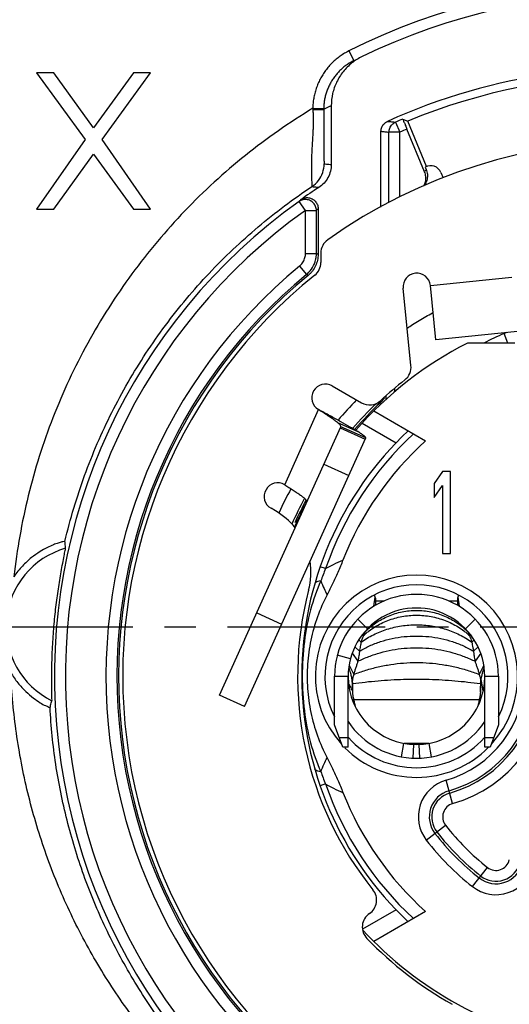
# Model space of a CAD drawing. Extents: x 0 to 420, y 0 to 297.
# Drawn here: x 52 to 79, y 52 to 106 of the extents above; entities that cross this region are included whole.
import ezdxf

# ---------------------------------------------------------------- set-up
doc = ezdxf.new("R2010")
doc.units = 0
doc.header["$LTSCALE"] = 23.1
doc.linetypes.add('CENTER', pattern=[0.6, 0.375, -0.075, 0.075, -0.075])
doc.layers.get('0').update_dxf_attribs({"linetype": 'CONTINUOUS'})
doc.layers.add('DEFAULT_1', color=7, linetype='CENTER')

msp = doc.modelspace()

# ---------------------------------------------------------------- linework, layer by layer
at = {"color": 9, "linetype": 'CONTINUOUS'}
for p, q in [((69.7256, 103.9969), (69.9943, 103.4605)), ((67.7386, 100.8429), (68.3385, 100.8321)), ((72.2825, 100.0825), (72.5228, 99.5328)), ((71.9229, 95.6619), (71.9229, 99.5328)), ((72.5228, 99.5328), (71.9229, 99.5328)), ((72.5228, 95.9836), (72.5228, 99.5328)), ((67.3385, 95.2317), (66.9901, 95.7202)), ((67.3385, 95.2317), (67.9384, 95.2317)), ((67.3385, 92.867), (67.9384, 92.867)), ((67.0111, 92.1726), (67.3927, 91.7097)), ((67.4854, 91.6638), (67.3927, 91.7098)), ((74.1945, 91.1142), (78.6719, 91.565)), ((78.2482, 88.4736), (78.2482, 88.5072)), ((78.4534, 87.9471), (78.2482, 88.4736)), ((72.2492, 85.2751), (72.2492, 85.4793)), ((66.1974, 80.1706), (68.0577, 84.2928)), ((69.0901, 83.5894), (70.2115, 83.0834)), ((69.2513, 83.2911), (70.6185, 82.6741)), ((70.4484, 83.5486), (72.317, 82.4698)), ((68.3476, 81.2887), (69.7149, 80.6716)), ((68.441, 75.561), (68.1416, 75.6643)), ((71.1828, 73.7846), (71.6668, 73.7846)), ((75.2014, 73.7846), (75.6828, 73.7846)), ((64.6643, 73.127), (66.0315, 72.51)), ((70.4666, 71.9366), (70.519, 71.8834)), ((70.5868, 72.0849), (70.6014, 72.0712)), ((76.2831, 72.089), (76.2642, 72.0712)), ((76.3993, 71.9369), (76.3466, 71.8834)), ((70.2665, 71.6501), (70.396, 71.5176)), ((76.6, 71.651), (76.4696, 71.5176)), ((69.9067, 70.9221), (70.2143, 70.4712)), ((70.054, 71.2686), (70.3044, 71.0245)), ((76.8103, 71.2673), (76.5613, 71.0245)), ((76.9563, 70.9183), (76.6513, 70.4712)), ((69.8078, 70.6072), (69.0828, 70.7992)), ((69.7329, 70.2543), (69.9852, 69.7536)), ((77.1303, 70.2494), (76.8804, 69.7536)), ((68.9328, 69.6458), (69.6828, 69.6459)), ((77.1828, 69.6467), (77.9328, 69.6466)), ((69.6829, 69.0467), (69.7312, 69.0467)), ((77.1827, 69.0467), (77.1344, 69.0467)), ((69.9828, 68.3698), (76.8828, 68.3698)), ((69.6832, 66.2696), (69.1925, 66.2696)), ((77.6729, 66.2704), (77.1824, 66.2705)), ((72.604, 65.2241), (72.7422, 65.9613)), ((74.2616, 65.2241), (74.1234, 65.9613)), ((75.419, 62.6519), (75.054, 63.9374)), ((68.441, 63.7333), (68.1416, 63.63)), ((73.9732, 60.647), (75.0294, 61.4657)), ((76.5055, 58.0978), (77.3312, 59.1485)), ((72.317, 56.8245), (70.4682, 55.7571))]:
    msp.add_line(p, q, dxfattribs=at)
at = {"color": 7, "linetype": 'CONTINUOUS'}
for p, q in [((52.5828, 102.7971), (55.2391, 99.1269)), ((53.5203, 102.7971), (52.5828, 102.7971)), ((55.7078, 99.7652), (53.5203, 102.7971)), ((57.8953, 102.7971), (55.7078, 99.7652)), ((56.1766, 99.1269), (58.8328, 102.7971)), ((58.8328, 102.7971), (57.8953, 102.7971)), ((68.7543, 100.9829), (68.7543, 97.7522)), ((73.9875, 97.6407), (72.9542, 100.1352)), ((71.4828, 95.4205), (71.4828, 99.5781)), ((73.8796, 97.3538), (72.9085, 99.6984)), ((55.2391, 99.1269), (52.5828, 95.2971)), ((58.8328, 95.2971), (56.1766, 99.1269)), ((53.5203, 95.2971), (55.7078, 98.329)), ((55.7078, 98.329), (57.8953, 95.2971)), ((73.9169, 97.6059), (73.9669, 97.4852)), ((74.7714, 97.316), (74.8936, 97.021)), ((52.5828, 95.2971), (53.5203, 95.2971)), ((57.8953, 95.2971), (58.8328, 95.2971)), ((67.3385, 92.867), (67.3385, 95.2317)), ((67.9384, 92.867), (67.9384, 95.2317)), ((68.0328, 95.3356), (68.0328, 92.8224)), ((78.8328, 87.9471), (76.2333, 87.9471)), ((71.7551, 85.0506), (71.7551, 84.8444)), ((71.0907, 84.217), (73.936, 82.5743)), ((70.6468, 82.7366), (69.2795, 83.3536)), ((63.9946, 67.9965), (70.6468, 82.7366)), ((74.8578, 80.8971), (74.4078, 80.2269)), ((75.3078, 80.8971), (74.8578, 80.8971)), ((75.3078, 76.3971), (75.3078, 80.8971)), ((74.4078, 80.2269), (74.4078, 79.461)), ((74.4078, 79.461), (74.8578, 80.1312)), ((74.8578, 80.1312), (74.8578, 76.3971)), ((74.8578, 76.3971), (75.3078, 76.3971)), ((71.1828, 73.9358), (71.127, 74.1083)), ((75.7387, 74.1083), (75.6828, 73.9358)), ((71.1828, 73.9358), (71.1828, 73.5419)), ((75.6828, 73.9358), (75.6828, 73.5422)), ((70.2047, 72.7823), (70.7427, 72.2598)), ((76.6609, 72.7823), (76.1229, 72.2598)), ((69.6832, 65.7459), (69.6828, 69.6459)), ((69.9168, 69.2727), (69.9209, 69.2485)), ((76.9487, 69.2726), (76.9447, 69.2485)), ((77.1824, 65.7467), (77.1828, 69.6467)), ((63.9946, 67.9963), (62.6273, 68.6134)), ((69.3832, 65.7458), (68.9331, 66.9821)), ((77.9325, 66.9839), (77.4823, 65.7467)), ((69.6832, 65.7459), (69.3832, 65.7458)), ((72.7422, 65.9698), (74.1234, 65.9698)), ((73.2539, 65.1507), (73.2837, 65.9001)), ((73.6117, 65.1507), (73.5819, 65.9001)), ((77.4823, 65.7467), (77.1824, 65.7467)), ((73.936, 56.72), (71.0907, 55.0772))]:
    msp.add_line(p, q, dxfattribs=at)
at = {"color": 3, "linetype": 'CONTINUOUS'}
for p, q in [((68.1828, 92.885), (68.1828, 92.3692)), ((73.1295, 86.7188), (72.702, 90.9639)), ((74.4951, 88.1293), (74.1945, 91.1142)), ((78.9724, 88.5801), (74.4951, 88.1293)), ((68.8077, 85.5918), (70.406, 84.669)), ((62.6274, 68.6135), (69.2795, 83.3536)), ((65.6909, 78.731), (65.4474, 78.8716)), ((71.0982, 73.4941), (71.1632, 73.9962)), ((75.7024, 73.9962), (75.7674, 73.4941)), ((68.9331, 66.9821), (68.9328, 69.6458)), ((77.9328, 69.6466), (77.9325, 66.9839))]:
    msp.add_line(p, q, dxfattribs=at)
at = {"color": 9, "linetype": 'CONTINUOUS'}
for centre, radius, start, end in [((85.5828, 72.3471), 35.4, 63.38809, 116.61191), ((85.5828, 69.6471), 32.6147, 112.86794, 113.60535), ((85.5828, 69.6471), 20.2047, 110.91844, 111.28526), ((85.5828, 69.6471), 18.1333, 132.76797, 160.96656), ((55.4024, 72.3471), 4.4993, 105.87852, 243.89711), ((73.4328, 69.6471), 5.9354, 285.85083, 360), ((73.4328, 69.6471), 6.5353, 285.85083, 360), ((73.4328, 69.6471), 6.6718, 285.85083, 360), ((73.4328, 69.6471), 7.2717, 285.85083, 360), ((75.6247, 61.9273), 2.0896, 105.85083, 217.78406), ((85.5828, 69.6471), 18.1333, 199.03336, 227.23203), ((75.6247, 61.9273), 1.4897, 105.85083, 217.78406), ((75.6247, 61.9273), 1.3532, 105.85083, 217.78406), ((75.6247, 61.9273), 0.7533, 105.85083, 217.78406), ((85.5828, 69.6471), 13.3533, 217.78406, 231.83392), ((85.5828, 69.6471), 14.6896, 217.78406, 231.83392), ((85.5828, 69.6471), 14.0897, 217.78406, 231.83392), ((85.5828, 69.6471), 13.9532, 217.78406, 231.83392), ((77.7967, 59.7407), 0.7533, 231.83392, 345.98404), ((77.7967, 59.7407), 2.0896, 231.83392, 345.98404), ((77.7967, 59.7407), 1.4897, 231.83392, 345.98404), ((77.7967, 59.7407), 1.3532, 231.83392, 345.98404)]:
    msp.add_arc(centre, radius, start, end, dxfattribs=at)
at = {"color": 7, "linetype": 'CONTINUOUS'}
for centre, radius, start, end in [((85.5828, 72.3471), 34.8, 64.22396, 115.77605), ((85.5828, 69.6471), 33.4346, 97.94128, 114.27718), ((85.5828, 69.6471), 33, 67.5, 112.5), ((85.5828, 69.6471), 33.2146, 112.87025, 113.60536), ((74.2171, 97.0864), 0.6, 22.5, 120.02178), ((85.5828, 69.6471), 32.0534, 123.11004, 125.243), ((85.5828, 69.6471), 32.0234, 125.49262, 244.06237), ((85.5828, 69.6471), 31.4233, 125.49262, 244.06237), ((85.5828, 69.6471), 29.1942, 129.50478, 240.88184), ((85.5828, 69.6471), 28.5944, 129.50478, 240.88184), ((85.5828, 69.6471), 28.5, 129.41978, 240.98778), ((85.5828, 69.6471), 20.55, 117.06248, 138.84913), ((85.5828, 69.6471), 21.6474, 135.49387, 139.48792), ((85.5828, 69.6471), 20.7475, 133.76163, 139.00466), ((85.5828, 69.6471), 20.625, 133.17389, 138.94063), ((85.5828, 69.6471), 18.45, 133.07278, 226.92722), ((85.5828, 69.6471), 17.4, 132.0175, 158.47951), ((85.5828, 69.6471), 21.6474, 151.58872, 155.47194), ((85.5828, 69.6471), 20.7475, 151.89336, 156.25093), ((85.5828, 69.6471), 20.55, 152.13646, 156.50253), ((85.5828, 69.6471), 20.625, 151.98787, 155.84572), ((73.4328, 69.6471), 5.5539, 317.88656, 222.10388), ((73.4328, 69.6471), 5.025, 333.68411, 206.31416), ((73.4328, 69.6471), 3.75, 359.99354, 180.01939), ((73.4328, 69.6471), 3.75, 180.27272, 359.72801), ((73.4328, 69.6471), 5.025, 222.01458, 317.99235), ((73.4328, 69.6471), 5.5539, 224.90841, 315.37593), ((85.5828, 69.6471), 17.4, 201.52039, 227.9825), ((85.5828, 69.6471), 20.55, 222.68119, 259.91062)]:
    msp.add_arc(centre, radius, start, end, dxfattribs=at)
at = {"color": 3, "linetype": 'CONTINUOUS'}
for centre, radius, start, end in [((85.5828, 69.6471), 29.4, 54.62346, 125.37654), ((69.0828, 92.885), 0.9, 125.37654, 180), ((67.2828, 92.3692), 0.9, 308.84748, 360), ((85.5828, 69.6471), 28.275, 128.84748, 241.77029), ((73.4483, 91.039), 0.75, 5.75, 185.75), ((72.234, 86.6286), 0.9, 308.17013, 5.75), ((68.4327, 84.9423), 0.75, 60, 240), ((85.5828, 69.6471), 20.7, 128.17013, 132.98418), ((70.856, 85.4484), 0.9, 240, 312.98418), ((65.8224, 79.5211), 0.75, 60, 240), ((63.7409, 75.3535), 3.9, 38.86548, 60), ((63.7409, 75.3535), 3.9, 345.35825, 9.00036), ((85.5828, 69.6471), 18.675, 165.35825, 218.87771), ((73.4328, 69.6471), 4.5, 359.99354, 180.01723), ((73.4328, 69.6471), 4.5, 213.54557, 326.45443), ((70.3439, 57.3607), 0.9, 304.304, 38.87771), ((71.3584, 55.8738), 0.9, 124.304, 224.07696), ((85.5828, 69.6471), 20.7, 224.07696, 240.4943)]:
    msp.add_arc(centre, radius, start, end, dxfattribs=at)
at = {"color": 9, "linetype": 'CONTINUOUS'}
for points, knots in [([(69.7256, 103.9969), (69.6416, 103.9548), (69.4768, 103.864), (69.2411, 103.709), (69.0183, 103.536), (68.8098, 103.3461), (68.6168, 103.1407), (68.4407, 102.9211), (68.2826, 102.6888), (68.1429, 102.4447), (68.0223, 102.1897), (67.9222, 101.9265), (67.8437, 101.6588), (67.7867, 101.3888), (67.7504, 101.1168), (67.7401, 100.9343), (67.7386, 100.8429)], [0, 0, 0, 0, 0.0719072, 0.1439378, 0.215858, 0.2877149, 0.3596699, 0.4315071, 0.5030627, 0.5746223, 0.6467236, 0.7188873, 0.7900059, 0.8601574, 0.9299907, 1, 1, 1, 1]), ([(67.7386, 100.8429), (66.4541, 100.0627), (63.982, 98.3308), (60.6456, 95.2729), (57.7344, 91.8042), (55.3012, 87.9869), (53.3875, 83.887), (52.0262, 79.5771), (51.5013, 76.6094), (51.3371, 75.1176)], [0, 0, 0, 0, 0.1427852, 0.2857931, 0.4288016, 0.5717647, 0.7146466, 0.8574149, 1, 1, 1, 1]), ([(67.7437, 100.7689), (67.7495, 100.6926), (67.7586, 100.5356), (67.7647, 100.2932), (67.7638, 100.0376), (67.7566, 99.7688), (67.7442, 99.4874), (67.728, 99.1949), (67.71, 98.8948), (67.6928, 98.5959), (67.6785, 98.3097), (67.6685, 98.0454), (67.6628, 97.8055), (67.6608, 97.5888), (67.6619, 97.3939), (67.6653, 97.2197), (67.6701, 97.0658), (67.6758, 96.9318), (67.6814, 96.8179), (67.6868, 96.7238), (67.6904, 96.6502), (67.6946, 96.5962), (67.6935, 96.5638), (67.6965, 96.5477), (67.6947, 96.5438)], [0, 0, 0, 0, 0.0542733, 0.1115537, 0.1719798, 0.2355984, 0.3023168, 0.3718049, 0.4434348, 0.5155922, 0.5842294, 0.6467013, 0.7032635, 0.7544037, 0.8004403, 0.8415966, 0.8779969, 0.9096946, 0.9366929, 0.9589636, 0.9764655, 0.9891548, 0.9970023, 1, 1, 1, 1]), ([(67.7386, 100.8429), (67.7394, 100.8305), (67.7413, 100.8058), (67.7428, 100.7811), (67.7437, 100.7689)], [0, 0, 0, 0, 0.5029222, 1, 1, 1, 1]), ([(67.7437, 100.7689), (67.8192, 100.7689), (67.9565, 100.7726), (68.1472, 100.7627), (68.2537, 100.7882), (68.3303, 100.7646), (68.338, 100.7781)], [0, 0, 0, 0, 0.3812727, 0.7044043, 0.9213623, 1, 1, 1, 1]), ([(68.6153, 100.9154), (68.569, 100.8927), (68.4764, 100.8472), (68.3841, 100.8012), (68.338, 100.7781)], [0, 0, 0, 0, 0.4998811, 1, 1, 1, 1]), ([(68.3385, 100.8321), (68.3383, 100.8231), (68.3381, 100.8051), (68.338, 100.7871), (68.338, 100.7781)], [0, 0, 0, 0, 0.5032199, 1, 1, 1, 1]), ([(68.338, 100.6793), (68.338, 100.6455), (68.3381, 100.5413), (68.3384, 100.3637), (68.3388, 100.1438), (68.3395, 99.9164), (68.3403, 99.6838), (68.3414, 99.4493), (68.3426, 99.2173), (68.344, 98.9957), (68.3455, 98.7931), (68.3471, 98.6147), (68.3486, 98.4608), (68.3501, 98.3283), (68.3515, 98.2147), (68.353, 98.1178), (68.3544, 98.0361), (68.3557, 97.9681), (68.3571, 97.9128), (68.3583, 97.8688), (68.36, 97.8366), (68.3603, 97.8121), (68.3629, 97.8014), (68.3622, 97.7926), (68.3637, 97.7924)], [0, 0, 0, 0, 0.0351494, 0.1082183, 0.1845662, 0.2636012, 0.3445176, 0.4262207, 0.5073289, 0.5855396, 0.6564544, 0.7178899, 0.7708409, 0.8164375, 0.8555539, 0.8889038, 0.917057, 0.940479, 0.9595568, 0.97462, 0.9859549, 0.9938126, 0.9984193, 1, 1, 1, 1]), ([(71.8361, 100.125), (71.9107, 100.1183), (72.0595, 100.1046), (72.2082, 100.09), (72.2825, 100.0825)], [0, 0, 0, 0, 0.500641, 1, 1, 1, 1]), ([(71.4828, 99.5781), (71.5563, 99.5709), (71.703, 99.5562), (71.8496, 99.5407), (71.9229, 99.5328)], [0, 0, 0, 0, 0.5006538, 1, 1, 1, 1]), ([(67.6947, 96.5438), (67.8305, 96.6342), (68.0744, 96.8616), (68.3094, 97.3003), (68.3637, 97.6292), (68.3637, 97.7924)], [0, 0, 0, 0, 0.3333303, 0.6666642, 1, 1, 1, 1]), ([(68.3637, 97.7924), (68.4068, 97.7881), (68.4933, 97.7795), (68.6235, 97.7661), (68.7107, 97.7569), (68.7543, 97.7522)], [0, 0, 0, 0, 0.3305695, 0.6646258, 1, 1, 1, 1]), ([(73.9669, 97.4852), (73.9523, 97.4633), (73.9305, 97.4305), (73.9087, 97.3977), (73.9014, 97.3867)], [0, 0, 0, 0, 0.6663728, 1, 1, 1, 1]), ([(54.1359, 77.0561), (54.2809, 77.6707), (54.6065, 78.89), (55.2004, 80.685), (55.8967, 82.4384), (56.6924, 84.1451), (57.5843, 85.7994), (58.5684, 87.3953), (59.6405, 88.9275), (60.7965, 90.3918), (62.0326, 91.7843), (63.3444, 93.1011), (64.727, 94.3381), (66.1753, 95.4914), (67.1822, 96.2031), (67.6947, 96.5438)], [0, 0, 0, 0, 0.077942, 0.1556618, 0.2332231, 0.3106593, 0.3879521, 0.4650523, 0.5419372, 0.618634, 0.6951877, 0.7716185, 0.8479138, 0.9240447, 1, 1, 1, 1]), ([(67.6947, 96.5438), (67.7365, 96.5387), (67.8205, 96.5283), (67.9468, 96.5123), (68.0313, 96.5013), (68.0737, 96.4958)], [0, 0, 0, 0, 0.3306278, 0.6646211, 1, 1, 1, 1]), ([(66.9901, 95.7202), (67.0062, 95.7378), (67.0383, 95.7729), (67.0704, 95.808), (67.0865, 95.8255)], [0, 0, 0, 0, 0.5002147, 1, 1, 1, 1]), ([(67.9384, 95.2317), (67.9541, 95.2491), (67.9855, 95.2837), (68.017, 95.3184), (68.0328, 95.3356)], [0, 0, 0, 0, 0.5002017, 1, 1, 1, 1]), ([(68.0328, 92.8224), (68.0223, 92.8274), (68.0013, 92.8373), (67.9698, 92.8521), (67.9489, 92.862), (67.9384, 92.867)], [0, 0, 0, 0, 0.3335538, 0.6668848, 1, 1, 1, 1]), ([(71.4709, 84.6885), (71.4311, 84.6793), (71.3716, 84.6652), (71.312, 84.6508), (71.2922, 84.646)], [0, 0, 0, 0, 0.6663981, 1, 1, 1, 1]), ([(68.4409, 75.5608), (68.5838, 75.643), (68.8972, 75.8099), (69.2205, 75.9568), (69.3958, 76.0301)], [0, 0, 0, 0, 0.4645592, 1, 1, 1, 1]), ([(68.4409, 75.5608), (68.394, 75.4475), (68.3045, 75.2223), (68.2215, 74.9947), (68.1822, 74.8816)], [0, 0, 0, 0, 0.5059114, 1, 1, 1, 1]), ([(68.1822, 74.8816), (67.9549, 74.3689), (67.5714, 73.2762), (67.2362, 71.5139), (67.1251, 69.6486), (67.2359, 67.7829), (67.571, 66.0194), (67.9547, 64.9259), (68.1822, 64.4127)], [0, 0, 0, 0, 0.1567439, 0.3221306, 0.4998266, 0.6776564, 0.8431341, 1, 1, 1, 1]), ([(68.1822, 74.8816), (68.1253, 74.8764), (68.0284, 74.8619), (67.9079, 74.8209), (67.8571, 74.7659), (67.8493, 74.7387)], [0, 0, 0, 0, 0.4537565, 0.7757176, 1, 1, 1, 1]), ([(68.1822, 74.8816), (68.2375, 74.7405), (68.3429, 74.4857), (68.4656, 74.2387), (68.5243, 74.1295)], [0, 0, 0, 0, 0.5501355, 1, 1, 1, 1]), ([(70.8288, 72.1395), (70.9328, 72.2176), (71.2597, 72.4407), (71.8552, 72.7365), (72.6292, 72.9537), (73.4328, 73.028), (74.2364, 72.9537), (75.0104, 72.7365), (75.6059, 72.4407), (75.9328, 72.2176), (76.0368, 72.1395)], [0, 0, 0, 0, 0.0698703, 0.2123042, 0.3558146, 0.5, 0.6441854, 0.7876958, 0.9301297, 1, 1, 1, 1]), ([(70.9314, 72.375), (71.0184, 72.4463), (71.2138, 72.5928), (71.5339, 72.7889), (72.0082, 73.0178), (72.6417, 73.2125), (73.4328, 73.2926), (74.2239, 73.2125), (74.8574, 73.0178), (75.3317, 72.7889), (75.6518, 72.5928), (75.8472, 72.4463), (75.9342, 72.375)], [0, 0, 0, 0, 0.062224, 0.1350409, 0.2079613, 0.3538916, 0.5, 0.6461084, 0.7920387, 0.8649591, 0.937776, 1, 1, 1, 1]), ([(70.396, 71.5176), (70.6077, 71.6725), (71.0639, 71.9491), (71.8115, 72.2516), (72.6095, 72.4364), (73.4328, 72.4995), (74.2561, 72.4364), (75.0541, 72.2516), (75.8017, 71.9491), (76.2579, 71.6725), (76.4696, 71.5176)], [0, 0, 0, 0, 0.1216532, 0.2460627, 0.3725037, 0.5, 0.6274963, 0.7539373, 0.8783468, 1, 1, 1, 1]), ([(70.3044, 71.0245), (70.4827, 71.1327), (70.8587, 71.33), (71.4599, 71.5626), (72.0971, 71.7324), (72.7587, 71.8362), (73.4328, 71.8711), (74.1069, 71.8362), (74.7685, 71.7324), (75.4057, 71.5626), (76.0069, 71.33), (76.3829, 71.1327), (76.5613, 71.0245)], [0, 0, 0, 0, 0.0955181, 0.193903, 0.2945932, 0.3968891, 0.5, 0.6031109, 0.7054068, 0.806097, 0.9044819, 1, 1, 1, 1]), ([(70.2143, 70.4712), (70.4104, 70.5668), (70.8136, 70.742), (71.4421, 70.9509), (72.0928, 71.1034), (72.7588, 71.1961), (73.4328, 71.2272), (74.1068, 71.1961), (74.7728, 71.1034), (75.4235, 70.9509), (76.052, 70.742), (76.4552, 70.5668), (76.6513, 70.4712)], [0, 0, 0, 0, 0.0982685, 0.1976224, 0.2978673, 0.3987607, 0.5, 0.6012393, 0.7021327, 0.8023776, 0.9017315, 1, 1, 1, 1]), ([(69.9852, 69.7536), (70.2037, 69.8361), (70.647, 69.9878), (71.3269, 70.1701), (72.0207, 70.3032), (72.7242, 70.3841), (73.4328, 70.4111), (74.1414, 70.3841), (74.8449, 70.3032), (75.5387, 70.1701), (76.2186, 69.9878), (76.6619, 69.8361), (76.8804, 69.7536)], [0, 0, 0, 0, 0.0993392, 0.1990879, 0.2991717, 0.3995135, 0.5, 0.6004865, 0.7008283, 0.8009121, 0.9006608, 1, 1, 1, 1]), ([(85.5828, 37.0271), (85.0464, 37.0271), (83.9731, 37.0518), (82.3662, 37.1631), (80.765, 37.3488), (79.1733, 37.6088), (77.5943, 37.9427), (76.0314, 38.35), (74.4879, 38.8304), (72.9668, 39.3832), (71.4712, 40.0076), (70.0043, 40.7029), (68.5695, 41.4678), (67.1703, 42.3011), (65.81, 43.2012), (64.4919, 44.1666), (63.2189, 45.1955), (61.9939, 46.2864), (60.8199, 47.4373), (59.6999, 48.6459), (58.6371, 49.9098), (57.6344, 51.2262), (56.6946, 52.5923), (55.8205, 54.0049), (55.0147, 55.4603), (54.2798, 56.9547), (53.6179, 58.4842), (53.0307, 60.045), (52.5198, 61.6337), (52.0865, 63.2462), (51.732, 64.8785), (51.4573, 66.5259), (51.2631, 68.1844), (51.1875, 69.295), (51.1632, 69.8508)], [0, 0, 0, 0, 0.0306342, 0.0612893, 0.0919626, 0.1226552, 0.153368, 0.1841019, 0.2148607, 0.2456567, 0.2764976, 0.3073886, 0.3383315, 0.3693239, 0.4003628, 0.4314503, 0.4625965, 0.4938099, 0.5250956, 0.5564536, 0.5878796, 0.619369, 0.6509226, 0.6825401, 0.7142052, 0.7458976, 0.7776106, 0.8093453, 0.8411023, 0.8728795, 0.9046691, 0.9364558, 0.968229, 1, 1, 1, 1]), ([(69.9209, 69.2485), (70.1542, 69.2789), (70.6211, 69.3355), (71.3229, 69.4045), (72.0256, 69.4555), (72.729, 69.4875), (73.4328, 69.4983), (74.1366, 69.4875), (74.84, 69.4555), (75.5427, 69.4045), (76.2445, 69.3355), (76.7114, 69.2789), (76.9447, 69.2485)], [0, 0, 0, 0, 0.1001798, 0.2002419, 0.3002133, 0.4001238, 0.5, 0.5998762, 0.6997867, 0.7997581, 0.8998202, 1, 1, 1, 1]), ([(74.5858, 39.2562), (74.1303, 39.4211), (73.1857, 39.7872), (71.776, 40.4114), (70.3591, 41.1238), (68.9786, 41.905), (67.638, 42.7531), (66.3407, 43.6658), (65.0899, 44.641), (63.8884, 45.6764), (62.7388, 46.7697), (61.644, 47.9184), (60.6067, 49.1197), (59.6296, 50.3706), (58.7151, 51.6679), (57.8656, 53.0082), (57.0831, 54.388), (56.3698, 55.8034), (55.7276, 57.2503), (55.1578, 58.7245), (54.6616, 60.2221), (54.2397, 61.7396), (53.8928, 63.273), (53.6213, 64.8182), (53.4256, 66.3711), (53.3454, 67.4101), (53.3179, 67.9295)], [0, 0, 0, 0, 0.0384272, 0.0803316, 0.1222489, 0.1641768, 0.2061082, 0.2480339, 0.2899523, 0.3318724, 0.3738021, 0.4157453, 0.4576997, 0.4996569, 0.5416079, 0.5835507, 0.6254839, 0.6673872, 0.7092318, 0.7510048, 0.792706, 0.8343362, 0.8758929, 0.9173678, 0.9587423, 1, 1, 1, 1]), ([(68.1822, 64.4127), (68.2375, 64.5539), (68.3431, 64.8085), (68.4656, 65.0556), (68.5243, 65.1647)], [0, 0, 0, 0, 0.5501962, 1, 1, 1, 1]), ([(68.1822, 64.4127), (68.1253, 64.4179), (68.0284, 64.4325), (67.9079, 64.4735), (67.857, 64.5285), (67.8492, 64.5556)], [0, 0, 0, 0, 0.4537604, 0.7757222, 1, 1, 1, 1]), ([(68.1822, 64.4128), (68.2214, 64.2999), (68.3044, 64.0722), (68.394, 63.847), (68.4409, 63.7335)], [0, 0, 0, 0, 0.4931113, 1, 1, 1, 1]), ([(68.4409, 63.7335), (68.584, 63.6512), (68.8974, 63.4843), (69.2207, 63.3374), (69.3958, 63.2642)], [0, 0, 0, 0, 0.4651704, 1, 1, 1, 1])]:
    msp.add_open_spline(points, degree=3, knots=knots, dxfattribs=at)
at = {"color": 7, "linetype": 'CONTINUOUS'}
for points, knots in [([(69.9943, 103.4605), (69.9244, 103.4254), (69.787, 103.3497), (69.5906, 103.2205), (69.4049, 103.0763), (69.2312, 102.9182), (69.0703, 102.7469), (68.9236, 102.5639), (68.7918, 102.3704), (68.6754, 102.167), (68.5749, 101.9544), (68.4915, 101.7351), (68.4261, 101.512), (68.3785, 101.2871), (68.3584, 101.136), (68.3513, 101.0603)], [0, 0, 0, 0, 0.0773212, 0.1547748, 0.2321095, 0.309376, 0.3867481, 0.4639934, 0.5409356, 0.6178817, 0.695411, 0.7730079, 0.8494798, 0.9249116, 1, 1, 1, 1]), ([(70.4499, 103.6846), (70.2499, 103.588), (69.867, 103.3475), (69.3886, 102.8689), (69.0271, 102.2927), (68.8044, 101.6541), (68.7543, 101.2051), (68.7543, 100.9829)], [0, 0, 0, 0, 0.1985216, 0.4002818, 0.6000031, 0.8014467, 1, 1, 1, 1]), ([(71.4828, 99.5781), (71.4828, 99.654), (71.5124, 99.8077), (71.639, 100.0036), (71.7669, 100.0938), (71.8361, 100.125)], [0, 0, 0, 0, 0.3329355, 0.6668367, 1, 1, 1, 1]), ([(71.9229, 99.5328), (71.9229, 99.6095), (71.9531, 99.7647), (72.0821, 99.9619), (72.2122, 100.0518), (72.2825, 100.0825)], [0, 0, 0, 0, 0.3333464, 0.6666826, 1, 1, 1, 1]), ([(72.6741, 100.2507), (72.6886, 100.2447), (72.6955, 100.1718), (72.7593, 100.0745), (72.8231, 99.8963), (72.8793, 99.7687), (72.9085, 99.6984)], [0, 0, 0, 0, 0.0786846, 0.2963929, 0.6192154, 1, 1, 1, 1]), ([(72.6741, 100.2507), (72.7053, 100.2379), (72.7676, 100.2123), (72.861, 100.1737), (72.9232, 100.148), (72.9542, 100.1352)], [0, 0, 0, 0, 0.3337939, 0.6671272, 1, 1, 1, 1]), ([(68.7543, 97.7522), (68.7543, 97.6283), (68.7233, 97.3796), (68.5868, 97.0305), (68.3689, 96.7253), (68.1775, 96.5635), (68.0737, 96.4958)], [0, 0, 0, 0, 0.2501695, 0.5000501, 0.7496055, 1, 1, 1, 1]), ([(73.8371, 96.5763), (73.8772, 96.6496), (73.9406, 96.8165), (73.9592, 97.0875), (73.9145, 97.2696), (73.8796, 97.3538)], [0, 0, 0, 0, 0.3113752, 0.6588477, 1, 1, 1, 1]), ([(73.9669, 97.4852), (74.0018, 97.4008), (74.046, 97.2204), (74.0279, 96.9432), (73.9537, 96.7521), (73.895, 96.6575), (73.8841, 96.6413)], [0, 0, 0, 0, 0.3114077, 0.6220042, 0.9336988, 1, 1, 1, 1]), ([(67.9384, 95.2317), (67.9383, 95.3043), (67.9113, 95.4509), (67.7954, 95.6407), (67.6192, 95.777), (67.406, 95.8413), (67.1841, 95.8255), (67.0492, 95.7624), (66.9901, 95.7202)], [0, 0, 0, 0, 0.1666755, 0.333361, 0.5000492, 0.6667198, 0.8333957, 1, 1, 1, 1]), ([(67.0865, 95.8255), (67.1457, 95.8673), (67.2806, 95.9298), (67.5021, 95.945), (67.7148, 95.8804), (67.8904, 95.7441), (68.006, 95.5544), (68.0328, 95.408), (68.0328, 95.3356)], [0, 0, 0, 0, 0.1664799, 0.3333713, 0.4998664, 0.6664757, 0.8334625, 1, 1, 1, 1]), ([(67.0111, 92.1726), (67.0221, 92.1817), (67.1003, 92.2496), (67.2237, 92.4003), (67.3193, 92.6348), (67.3384, 92.7955), (67.3384, 92.867)], [0, 0, 0, 0, 0.0539682, 0.3917286, 0.729489, 1, 1, 1, 1]), ([(67.3927, 91.7097), (67.411, 91.7249), (67.541, 91.8376), (67.7473, 92.0894), (67.8837, 92.4246), (67.9311, 92.6883), (67.9382, 92.8074), (67.9383, 92.867)], [0, 0, 0, 0, 0.0540972, 0.3914084, 0.7290169, 0.8645232, 1, 1, 1, 1]), ([(68.0328, 92.8224), (68.0328, 92.7121), (68.0083, 92.4911), (67.9361, 92.2812), (67.889, 92.1816)], [0, 0, 0, 0, 0.5006314, 1, 1, 1, 1]), ([(72.9242, 88.7684), (73.0221, 88.8326), (73.3573, 89.0528), (73.8185, 89.3313), (74.1845, 89.5408), (74.3048, 89.6083)], [0, 0, 0, 0, 0.2171338, 0.7439428, 1, 1, 1, 1]), ([(71.6809, 84.9871), (71.6647, 84.9496), (71.6196, 84.8624), (71.5607, 84.7834), (71.5224, 84.7411)], [0, 0, 0, 0, 0.4177639, 1, 1, 1, 1]), ([(70.1049, 83.1485), (70.0028, 83.2102), (69.7284, 83.3707), (69.2554, 83.6371), (68.675, 83.9565), (68.2675, 84.1785), (68.0577, 84.2928)], [0, 0, 0, 0, 0.1526221, 0.4065586, 0.6943707, 1, 1, 1, 1]), ([(70.6094, 82.8035), (70.6053, 82.8076), (70.594, 82.8183), (70.574, 82.8358), (70.5375, 82.8655), (70.4822, 82.9065), (70.4046, 82.96), (70.3129, 83.02), (70.2468, 83.0615), (70.2115, 83.0834)], [0, 0, 0, 0, 0.0355132, 0.0955008, 0.1637858, 0.3251786, 0.5190213, 0.7443204, 1, 1, 1, 1]), ([(70.642, 82.7637), (70.6412, 82.7652), (70.6374, 82.7716), (70.6286, 82.7833), (70.6181, 82.7948), (70.6112, 82.8017), (70.6094, 82.8035)], [0, 0, 0, 0, 0.0975491, 0.4350705, 0.8468002, 1, 1, 1, 1]), ([(70.6468, 82.7366), (70.648, 82.7393), (70.6489, 82.746), (70.6464, 82.7553), (70.6435, 82.7612), (70.642, 82.7637)], [0, 0, 0, 0, 0.3110226, 0.6902321, 1, 1, 1, 1]), ([(66.7636, 78.0868), (66.7795, 78.1222), (66.8248, 78.1863), (66.8906, 78.2284), (66.9256, 78.2425)], [0, 0, 0, 0, 0.5086178, 1, 1, 1, 1]), ([(54.1359, 77.0561), (54.1346, 77.0707), (54.0447, 77.0287), (53.953, 77.0291), (53.7404, 76.9546), (53.4813, 76.8651), (53.1404, 76.7113), (52.7324, 76.4839), (52.2638, 76.1502), (51.7747, 75.6953), (51.4766, 75.3223), (51.3371, 75.1176)], [0, 0, 0, 0, 0.0126064, 0.0497241, 0.108501, 0.1883776, 0.2933017, 0.4267991, 0.5910115, 0.7867595, 1, 1, 1, 1]), ([(54.1714, 76.6748), (54.1672, 76.717), (54.159, 76.8015), (54.1472, 76.9286), (54.1396, 77.0135), (54.1359, 77.0561)], [0, 0, 0, 0, 0.3320789, 0.6654089, 1, 1, 1, 1]), ([(53.4228, 68.3067), (53.432, 68.3393), (53.4124, 68.4693), (53.4228, 68.7335), (53.4091, 69.1305), (53.4104, 69.6047), (53.4152, 70.1288), (53.4301, 70.6837), (53.4548, 71.2579), (53.4893, 71.8275), (53.5322, 72.3821), (53.5825, 72.9188), (53.6397, 73.4398), (53.7031, 73.9464), (53.7723, 74.4382), (53.8465, 74.9181), (53.9267, 75.3874), (54.0057, 75.8335), (54.0887, 76.2202), (54.1268, 76.4948), (54.1755, 76.6333), (54.1714, 76.6748)], [0, 0, 0, 0, 0.0120515, 0.0452689, 0.0950931, 0.1529985, 0.2143812, 0.2817353, 0.3507601, 0.4191147, 0.4850097, 0.5489158, 0.6111273, 0.6717491, 0.7307791, 0.7880486, 0.8447541, 0.900327, 0.9495789, 0.9851642, 1, 1, 1, 1]), ([(69.3958, 76.03), (69.3057, 75.8014), (69.1209, 75.3607), (68.8276, 74.728), (68.6251, 74.3244), (68.5242, 74.1294)], [0, 0, 0, 0, 0.3524999, 0.6851641, 1, 1, 1, 1]), ([(68.5242, 74.1294), (68.3206, 73.7361), (67.9663, 72.92), (67.6068, 71.6358), (67.4252, 70.314), (67.4253, 68.9799), (67.6069, 67.6581), (67.9664, 66.3741), (68.3206, 65.5582), (68.5242, 65.1649)], [0, 0, 0, 0, 0.1427759, 0.2856833, 0.4285823, 0.5714752, 0.7143642, 0.8572584, 1, 1, 1, 1]), ([(70.6014, 72.0712), (70.5977, 72.0562), (70.5854, 72.0257), (70.5619, 71.9809), (70.538, 71.9336), (70.5244, 71.9004), (70.519, 71.8834)], [0, 0, 0, 0, 0.225973, 0.4767389, 0.7395897, 1, 1, 1, 1]), ([(76.2642, 72.0712), (76.2667, 72.0608), (76.2743, 72.0398), (76.294, 71.9984), (76.3213, 71.9476), (76.3398, 71.905), (76.3466, 71.8834)], [0, 0, 0, 0, 0.1573814, 0.3242455, 0.6689676, 1, 1, 1, 1]), ([(70.396, 71.5176), (70.3899, 71.4809), (70.3747, 71.4041), (70.3397, 71.2407), (70.3153, 71.1128), (70.3044, 71.0245)], [0, 0, 0, 0, 0.2227988, 0.4679789, 1, 1, 1, 1]), ([(70.519, 71.8834), (70.5103, 71.8541), (70.4884, 71.795), (70.4521, 71.7061), (70.4187, 71.6137), (70.4019, 71.5498), (70.396, 71.5176)], [0, 0, 0, 0, 0.2374108, 0.488541, 0.7456584, 1, 1, 1, 1]), ([(76.3466, 71.8834), (76.3592, 71.8411), (76.3919, 71.7594), (76.4392, 71.6397), (76.4622, 71.5578), (76.4696, 71.5176)], [0, 0, 0, 0, 0.342498, 0.6824427, 1, 1, 1, 1]), ([(76.4696, 71.5176), (76.4775, 71.4701), (76.4987, 71.3674), (76.5336, 71.2039), (76.5536, 71.0865), (76.5613, 71.0245)], [0, 0, 0, 0, 0.2883025, 0.6267514, 1, 1, 1, 1]), ([(70.3044, 71.0245), (70.2972, 70.961), (70.2834, 70.8488), (70.2604, 70.6978), (70.24, 70.5764), (70.2237, 70.5042), (70.2143, 70.4712)], [0, 0, 0, 0, 0.3420859, 0.6042222, 0.8168256, 1, 1, 1, 1]), ([(76.5613, 71.0245), (76.5684, 70.961), (76.5822, 70.8488), (76.6052, 70.6978), (76.6256, 70.5764), (76.6419, 70.5042), (76.6513, 70.4712)], [0, 0, 0, 0, 0.3420859, 0.6042222, 0.8168256, 1, 1, 1, 1]), ([(70.2143, 70.4712), (70.1995, 70.416), (70.1629, 70.3019), (70.101, 70.1271), (70.0388, 69.9433), (70.0015, 69.8172), (69.9852, 69.7536)], [0, 0, 0, 0, 0.2274177, 0.4767217, 0.738553, 1, 1, 1, 1]), ([(76.6513, 70.4712), (76.6661, 70.416), (76.7027, 70.3019), (76.7646, 70.1271), (76.8268, 69.9433), (76.8641, 69.8172), (76.8804, 69.7536)], [0, 0, 0, 0, 0.2274177, 0.4767217, 0.738553, 1, 1, 1, 1]), ([(51.1632, 69.8508), (51.2795, 69.6533), (51.5328, 69.2851), (51.9577, 68.821), (52.3805, 68.4592), (52.7391, 68.2232), (53.0453, 68.0301), (53.1881, 68.0046), (53.3119, 67.9074), (53.3179, 67.9295)], [0, 0, 0, 0, 0.2341624, 0.4543584, 0.6433057, 0.7953919, 0.9080259, 0.9766255, 1, 1, 1, 1]), ([(69.7153, 70.1375), (69.7313, 70.0888), (69.7622, 69.9906), (69.7964, 69.8689), (69.8151, 69.796), (69.8207, 69.7733)], [0, 0, 0, 0, 0.4051025, 0.8149184, 1, 1, 1, 1]), ([(69.8207, 69.7733), (69.826, 69.7519), (69.8406, 69.6911), (69.8608, 69.5984), (69.8747, 69.527), (69.8805, 69.4953)], [0, 0, 0, 0, 0.2320907, 0.6603531, 1, 1, 1, 1]), ([(76.9984, 69.5649), (77.0087, 69.6168), (77.0262, 69.6974), (77.0458, 69.7774), (77.0531, 69.8058)], [0, 0, 0, 0, 0.6433454, 1, 1, 1, 1]), ([(77.0531, 69.8058), (77.061, 69.8366), (77.0877, 69.937), (77.1201, 70.0446), (77.145, 70.1212), (77.1476, 70.1292)], [0, 0, 0, 0, 0.2828455, 0.9251386, 1, 1, 1, 1]), ([(69.8805, 69.4953), (69.8816, 69.4895), (69.886, 69.4649), (69.8903, 69.4403), (69.8935, 69.4214)], [0, 0, 0, 0, 0.2344745, 1, 1, 1, 1]), ([(69.8847, 69.4502), (69.8873, 69.4206), (69.8925, 69.358), (69.897, 69.2953), (69.8993, 69.2624)], [0, 0, 0, 0, 0.4741897, 1, 1, 1, 1]), ([(69.9003, 69.2472), (69.9024, 69.2163), (69.9093, 69.1049), (69.9172, 68.9483), (69.9223, 68.8227), (69.924, 68.7776)], [0, 0, 0, 0, 0.1976074, 0.7123009, 1, 1, 1, 1]), ([(69.9852, 69.7536), (69.9758, 69.7148), (69.9586, 69.6462), (69.9356, 69.5543), (69.9201, 69.4818), (69.9113, 69.4223), (69.9087, 69.3711), (69.9106, 69.3253), (69.914, 69.2931), (69.9164, 69.276), (69.9168, 69.2727)], [0, 0, 0, 0, 0.244935, 0.4334047, 0.5803034, 0.6990486, 0.8016023, 0.8943652, 0.9795918, 1, 1, 1, 1]), ([(69.9209, 69.2485), (69.9231, 69.175), (69.9224, 69.0302), (69.9209, 68.8732), (69.9235, 68.7898), (69.924, 68.7776)], [0, 0, 0, 0, 0.4683449, 0.9223947, 1, 1, 1, 1]), ([(76.8804, 69.7536), (76.8898, 69.7148), (76.907, 69.6462), (76.93, 69.5543), (76.9455, 69.4818), (76.9543, 69.4223), (76.9569, 69.3711), (76.9551, 69.3253), (76.9516, 69.293), (76.9492, 69.2759), (76.9487, 69.2726)], [0, 0, 0, 0, 0.2448684, 0.4332869, 0.5801457, 0.6988586, 0.8013845, 0.8941222, 0.9793257, 1, 1, 1, 1]), ([(76.9416, 68.7776), (76.9433, 68.8223), (76.9484, 68.9474), (76.9581, 69.1409), (76.968, 69.2897), (76.9733, 69.3581)], [0, 0, 0, 0, 0.2308218, 0.646021, 1, 1, 1, 1]), ([(76.9447, 69.2485), (76.9425, 69.175), (76.9432, 69.0302), (76.9447, 68.8732), (76.9421, 68.7898), (76.9416, 68.7776)], [0, 0, 0, 0, 0.468343, 0.9223909, 1, 1, 1, 1]), ([(77.0139, 69.2842), (77.0074, 69.3189), (76.9973, 69.3712), (76.9867, 69.4234), (76.9831, 69.441)], [0, 0, 0, 0, 0.6627855, 1, 1, 1, 1]), ([(69.924, 68.7776), (69.9263, 68.7175), (69.9362, 68.5801), (69.9625, 68.4445), (69.9828, 68.3698)], [0, 0, 0, 0, 0.4368886, 1, 1, 1, 1]), ([(76.9416, 68.7776), (76.9393, 68.7175), (76.9294, 68.5801), (76.9031, 68.4445), (76.8828, 68.3698)], [0, 0, 0, 0, 0.4368859, 1, 1, 1, 1]), ([(77.1169, 68.9744), (77.1107, 68.9564), (77.0979, 68.9324), (77.098, 68.8822), (77.0854, 68.8831)], [0, 0, 0, 0, 0.640917, 1, 1, 1, 1]), ([(53.3179, 67.9295), (53.3293, 67.9716), (53.3524, 68.0557), (53.3873, 68.1815), (53.4109, 68.265), (53.4228, 68.3067)], [0, 0, 0, 0, 0.3346192, 0.6679491, 1, 1, 1, 1]), ([(69.9828, 68.3698), (69.999, 68.298), (70.0279, 68.1674), (70.0596, 68.0373), (70.0752, 67.9792)], [0, 0, 0, 0, 0.5497578, 1, 1, 1, 1]), ([(76.8828, 68.3698), (76.8666, 68.298), (76.8377, 68.1674), (76.806, 68.0373), (76.7904, 67.9792)], [0, 0, 0, 0, 0.5497578, 1, 1, 1, 1]), ([(68.5242, 65.1649), (68.6251, 64.9699), (68.8276, 64.5662), (69.1209, 63.9335), (69.3057, 63.4928), (69.3958, 63.2642)], [0, 0, 0, 0, 0.3149159, 0.6476198, 1, 1, 1, 1])]:
    msp.add_open_spline(points, degree=3, knots=knots, dxfattribs=at)
at = {"color": 9, "linetype": 'CONTINUOUS'}
for points in [[(68.338, 100.7781), (68.338, 100.7452), (68.338, 100.7123), (68.338, 100.6793)], [(68.7543, 100.9829), (68.7079, 100.9605), (68.6616, 100.938), (68.6153, 100.9154)], [(78.2482, 88.4736), (77.8701, 88.3115), (77.4975, 88.1363), (77.1313, 87.9486)], [(70.519, 71.8834), (70.5873, 71.9455), (70.6577, 72.0054), (70.73, 72.063)], [(70.6014, 72.0712), (70.6236, 72.0941), (70.646, 72.1168), (70.6688, 72.1391)], [(70.6688, 72.1391), (70.6952, 72.1652), (70.7221, 72.1908), (70.7493, 72.2161)], [(70.73, 72.063), (70.7588, 72.086), (70.7879, 72.1086), (70.8174, 72.1309)], [(70.7493, 72.2161), (70.7554, 72.2217), (70.7614, 72.2273), (70.7675, 72.2329)], [(70.7675, 72.2329), (70.8208, 72.2817), (70.8755, 72.3291), (70.9314, 72.375)], [(70.8174, 72.1309), (70.8212, 72.1338), (70.825, 72.1366), (70.8288, 72.1395)], [(75.9342, 72.375), (75.9901, 72.3291), (76.0448, 72.2817), (76.0981, 72.2329)], [(76.0368, 72.1395), (76.0408, 72.1365), (76.0447, 72.1335), (76.0487, 72.1306)], [(76.0487, 72.1306), (76.078, 72.1084), (76.1069, 72.0859), (76.1356, 72.063)], [(76.0981, 72.2329), (76.1043, 72.2272), (76.1105, 72.2215), (76.1167, 72.2157)], [(76.1167, 72.2157), (76.1438, 72.1906), (76.1705, 72.165), (76.1968, 72.1391)], [(76.1356, 72.063), (76.2079, 72.0054), (76.2783, 71.9455), (76.3466, 71.8834)], [(76.1968, 72.1391), (76.2196, 72.1168), (76.242, 72.0941), (76.2642, 72.0712)]]:
    msp.add_open_spline(points, degree=3, dxfattribs=at)
at = {"color": 7, "linetype": 'CONTINUOUS'}
for points in [[(68.3513, 101.0603), (68.3441, 100.9844), (68.3399, 100.9083), (68.3385, 100.8321)], [(67.889, 92.1816), (67.842, 92.0821), (67.784, 91.9878), (67.7163, 91.9009)], [(67.6082, 91.7768), (67.5694, 91.7369), (67.5283, 91.6991), (67.4854, 91.6638)], [(67.7163, 91.9009), (67.6826, 91.8576), (67.6465, 91.8161), (67.6082, 91.7768)], [(74.3048, 89.6083), (74.3178, 89.6156), (74.3309, 89.6229), (74.3439, 89.6302)], [(71.5224, 84.7411), (71.506, 84.7228), (71.4887, 84.7053), (71.4709, 84.6885)], [(70.2115, 83.0834), (70.1761, 83.1053), (70.1406, 83.127), (70.1049, 83.1485)], [(70.6096, 72.0962), (70.6064, 72.0881), (70.6037, 72.0797), (70.6014, 72.0712)], [(76.256, 72.0962), (76.2592, 72.088), (76.262, 72.0797), (76.2642, 72.0712)], [(69.8805, 69.4953), (69.882, 69.4803), (69.8834, 69.4653), (69.8847, 69.4502)], [(69.8993, 69.2624), (69.8996, 69.2573), (69.9, 69.2523), (69.9003, 69.2472)], [(76.9487, 69.2726), (76.9491, 69.2753), (76.9496, 69.278), (76.95, 69.2808)], [(76.9724, 69.4228), (76.9765, 69.4472), (76.9808, 69.4715), (76.9852, 69.4958)], [(76.9733, 69.3581), (76.9755, 69.3875), (76.978, 69.4169), (76.9806, 69.4463)], [(76.9831, 69.441), (76.9822, 69.4454), (76.9813, 69.4497), (76.9804, 69.454)], [(76.9806, 69.4463), (76.982, 69.4628), (76.9835, 69.4793), (76.9851, 69.4958)], [(76.9852, 69.4958), (76.9894, 69.5189), (76.9938, 69.5419), (76.9984, 69.5649)], [(77.0181, 69.2616), (77.0167, 69.2691), (77.0153, 69.2767), (77.0139, 69.2842)], [(77.0421, 69.1252), (77.0345, 69.1707), (77.0265, 69.2162), (77.0181, 69.2616)], [(69.7256, 69.21), (69.7311, 69.199), (69.7366, 69.1879), (69.7422, 69.1769)], [(69.7422, 69.1769), (69.7585, 69.1445), (69.775, 69.1122), (69.7917, 69.0801)], [(69.7917, 69.0801), (69.8318, 69.0031), (69.8731, 68.9268), (69.9156, 68.8512)], [(77.0569, 69.0329), (77.0522, 69.0637), (77.0472, 69.0945), (77.0421, 69.1252)], [(77.0781, 68.8876), (77.0715, 68.9361), (77.0644, 68.9845), (77.0569, 69.0329)], [(77.0824, 68.8837), (77.0802, 68.8844), (77.0784, 68.8856), (77.0781, 68.8876)], [(77.0854, 68.8831), (77.0845, 68.8832), (77.0834, 68.8834), (77.0824, 68.8837)]]:
    msp.add_open_spline(points, degree=3, dxfattribs=at)
at = {"color": 3, "linetype": 'CONTINUOUS'}
for points, knots in [([(69.0901, 83.5894), (69.0263, 83.641), (68.8795, 83.7496), (68.6353, 83.9169), (68.3557, 84.1006), (68.159, 84.2275), (68.0577, 84.2928)], [0, 0, 0, 0, 0.1967975, 0.4380407, 0.7107347, 1, 1, 1, 1]), ([(69.2456, 83.445), (69.2333, 83.4602), (69.1842, 83.5092), (69.1301, 83.557), (69.0901, 83.5894)], [0, 0, 0, 0, 0.274867, 1, 1, 1, 1]), ([(69.2818, 83.3776), (69.28, 83.3878), (69.2688, 83.4131), (69.2546, 83.4338), (69.2456, 83.445)], [0, 0, 0, 0, 0.4123323, 1, 1, 1, 1]), ([(66.1974, 80.1706), (66.2764, 80.1197), (66.4318, 80.0195), (66.6575, 79.8723), (66.866, 79.733), (67.0495, 79.6051), (67.1828, 79.5059), (67.2711, 79.4338), (67.3233, 79.3875), (67.3649, 79.346), (67.3956, 79.3096), (67.4154, 79.2782), (67.422, 79.2574), (67.4223, 79.2484)], [0, 0, 0, 0, 0.1824779, 0.3587392, 0.5227563, 0.6690946, 0.7928088, 0.8450065, 0.8902306, 0.9281884, 0.9588627, 0.9825109, 1, 1, 1, 1])]:
    msp.add_open_spline(points, degree=3, knots=knots, dxfattribs=at)
msp.add_open_spline([(69.2795, 83.3536), (69.2829, 83.3611), (69.2833, 83.3693), (69.2818, 83.3776)], degree=3, dxfattribs=at)
at = {"layer": 'DEFAULT_1', "color": 7, "linetype": 'CENTER'}
msp.add_line((85.5828, 72.3471), (45.1006, 72.3471), dxfattribs=at)

doc.saveas('drawing.dxf')
